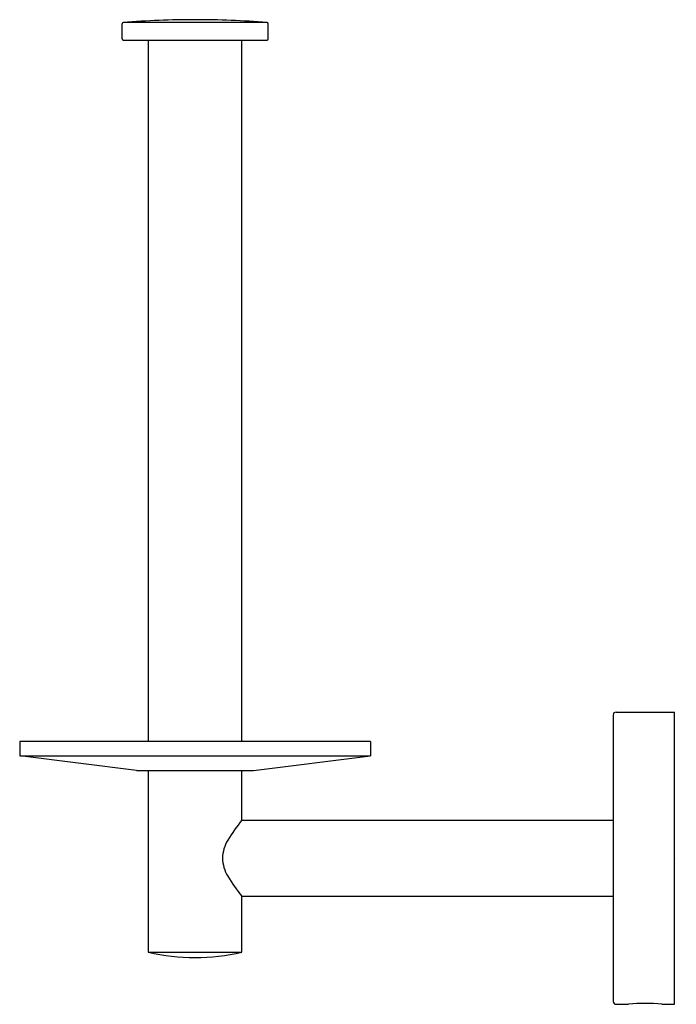
# Model space of a CAD drawing. Units: inches. Extents: x 3827.21 to 3831.63, y 99.19 to 105.83.
import ezdxf

# ---------------------------------------------------------------- set-up
doc = ezdxf.new("R2010")
doc.units = ezdxf.units.IN
doc.header["$LTSCALE"] = 0.64311
doc.header["$MEASUREMENT"] = 0
doc.layers.get('0').update_dxf_attribs({"color": 255, "linetype": 'CONTINUOUS'})
doc.layers.get('Defpoints').update_dxf_attribs({"linetype": 'CONTINUOUS'})
doc.styles.get("Standard").update_dxf_attribs({"font": 'txt', "width": 0.8})

msp = doc.modelspace()

# ---------------------------------------------------------------- linework, layer by layer
for p, q in [((3827.8971, 105.6978), (3827.8971, 105.8007)), ((3828.8741, 105.8086), (3827.9044, 105.8086)), ((3828.8814, 105.6978), (3828.8814, 105.8007)), ((3827.905, 105.6899), (3828.8735, 105.6899)), ((3828.0743, 100.9655), (3828.0743, 105.6899)), ((3828.7042, 100.9655), (3828.7042, 105.6899)), ((3831.2042, 101.1427), (3831.2042, 99.2135)), ((3831.2239, 101.1623), (3831.6176, 101.1623)), ((3831.6176, 99.1938), (3831.6176, 101.1623)), ((3829.5703, 100.9655), (3827.2081, 100.9655)), ((3827.2081, 100.9655), (3827.2081, 100.8671)), ((3829.5703, 100.9655), (3829.5703, 100.8671)), ((3827.2081, 100.8671), (3829.5703, 100.8671)), ((3827.9955, 100.7686), (3827.2081, 100.8671)), ((3828.7829, 100.7686), (3829.5703, 100.8671)), ((3827.9955, 100.7686), (3828.7829, 100.7686)), ((3828.0743, 99.5453), (3828.0743, 100.7686)), ((3828.7042, 100.434), (3828.7042, 100.7686)), ((3828.7042, 100.434), (3831.2042, 100.434)), ((3828.7042, 99.5453), (3828.7042, 99.9222)), ((3828.7042, 99.9222), (3831.2042, 99.9222)), ((3828.0743, 99.5453), (3828.7042, 99.5453)), ((3831.2239, 99.1938), (3831.3086, 99.1938)), ((3831.5328, 99.1938), (3831.6176, 99.1938))]:
    msp.add_line(p, q)
for centre, radius, start, end in [((3828.3912, 99.6322), 6.1956, 90.01866, 94.5073), ((3828.3872, 99.6322), 6.1956, 85.49267, 89.98134), ((3827.905, 105.8007), 0.00787, 94.49183, 180), ((3828.8735, 105.8007), 0.00787, 0, 85.48645), ((3827.905, 105.6978), 0.00787, 180, 270), ((3828.8735, 105.6978), 0.00787, 270, 360), ((3831.2238, 101.1428), 0.0196, 89.73877, 180.26123), ((3829.4952, 99.7739), 1.0302, 140.15505, 149.30039), ((3828.835, 100.1659), 0.2624, 149.30081, 177.34219), ((3828.835, 100.1903), 0.2624, 182.65781, 210.69919), ((3829.4952, 100.5823), 1.0302, 210.69956, 219.84511), ((3828.3892, 100.8868), 1.378, 256.78702, 270), ((3828.3892, 100.8868), 1.378, 270, 283.21298), ((3831.2239, 99.2135), 0.0197, 180, 270), ((3831.4207, 98.1446), 1.0552, 83.90241, 96.09759)]:
    msp.add_arc(centre, radius, start, end)

# ---------------------------------------------------------------- texts
at = {"layer": 'Defpoints'}
for tag, p, s in [('TRADENAME', (3831.6192, 100.1749), 'ELATE'), ('MODELNUMBER', (3831.6192, 100.1765), 'K-27293'), ('PRODUCT', (3831.6192, 100.1732), 'TOILET TISSUE HOLDER')]:
    msp.add_attdef(tag, p, s, height=0.001, dxfattribs=at)

doc.saveas('drawing.dxf')
